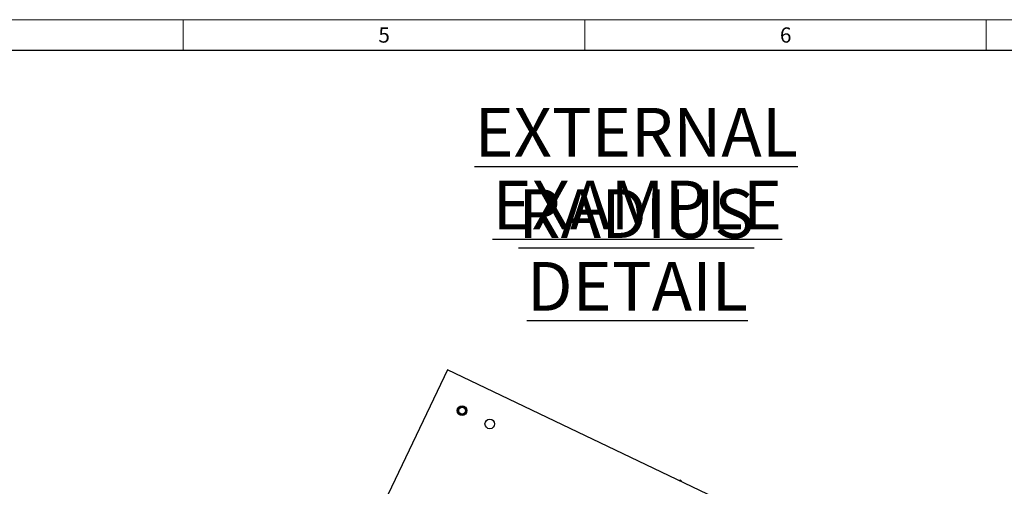
# Paper-space layout 'ANGLES_RADII' of a CAD drawing. Units: millimetres. Extents: x -176 to 564, y 1 to 296.
# Drawn here: x 189 to 317, y 235 to 296 of the extents above; entities that cross this region are included whole.
import ezdxf

# ---------------------------------------------------------------- set-up
doc = ezdxf.new("R2010")
doc.units = ezdxf.units.MM
for name, color, linetype in [('DIMENSIONS', 7, 'Continuous'), ('FRAME_-_BORDER', 179, 'Continuous'), ("FRAME_-_GRID_NO'S", 6, 'Continuous')]:
    doc.layers.add(name, color=color, linetype=linetype)
doc.styles.add('SLDTEXTSTYLE1', font='TXT', dxfattribs={"width": 0.75})
doc.styles.add('SLDTEXTSTYLE3', font='TXT', dxfattribs={"width": 0.638186})

# ---------------------------------------------------------------- blocks, each defined once
blk = doc.blocks.new('SW_NOTE_11')
at = {"layer": 'DIMENSIONS', "color": 0, "char_height": 6.35, "attachment_point": 2, "style": 'SLDTEXTSTYLE1'}
for s, insert in [('\\LEXTERNAL RADIUS', (39.39, 8.19)), ('\\LEXAMPLE DETAIL', (39.53, -1.28))]:
    blk.add_mtext(s, dxfattribs=dict(at, insert=insert))

psp = doc.layouts.new('ANGLES_RADII')

# ---------------------------------------------------------------- linework, layer by layer
at = {"color": 7, "linetype": 'Continuous', "lineweight": 25}
for p, q in [((244.4047167, 250.4295873), (227.1360546, 214.3492144)), ((310.2513973, 218.9142789), (244.4047167, 250.4295873)), ((274.7537286, 236.0339679), (274.5974321, 235.9788553)), ((274.7537286, 236.0339679), (274.8088413, 235.8776714))]:
    psp.add_line(p, q, dxfattribs=at)
for centre, radius in [((246.2858878, 245.0946838), 0.625), ((246.2858878, 245.0946838), 0.5), ((246.2858878, 245.0946838), 0.4375), ((249.8939251, 243.3678176), 0.625)]:
    psp.add_circle(centre, radius, dxfattribs=at)
at = {"layer": 'FRAME_-_BORDER', "color": 179, "linetype": 'Continuous', "lineweight": 18}
for p, q in [((157.75, 296), (210, 296)), ((210, 296), (210, 292)), ((210, 296), (262.25, 296)), ((262.25, 296), (262.25, 292)), ((262.25, 296), (314.5, 296)), ((314.5, 296), (262.25, 296)), ((262.25, 296), (314.5, 296)), ((314.5, 296), (314.5, 292)), ((314.5, 296), (366.75, 296))]:
    psp.add_line(p, q, dxfattribs=at)
at = {"layer": 'FRAME_-_BORDER'}
psp.add_line((415, 292), (5, 292), dxfattribs=at)

# ---------------------------------------------------------------- block references
at = {"layer": 'DIMENSIONS'}
psp.add_blockref('SW_NOTE_11', (229.5571307, 276.3184689), dxfattribs=at)

# ---------------------------------------------------------------- texts
at = {"layer": "FRAME_-_GRID_NO'S", "char_height": 1.98, "attachment_point": 2, "style": 'SLDTEXTSTYLE3'}
for s, insert in [('5', (236.144149, 294.9948542)), ('6', (288.394149, 294.9948542))]:
    psp.add_mtext(s, dxfattribs=dict(at, insert=insert))

doc.saveas('drawing.dxf')
